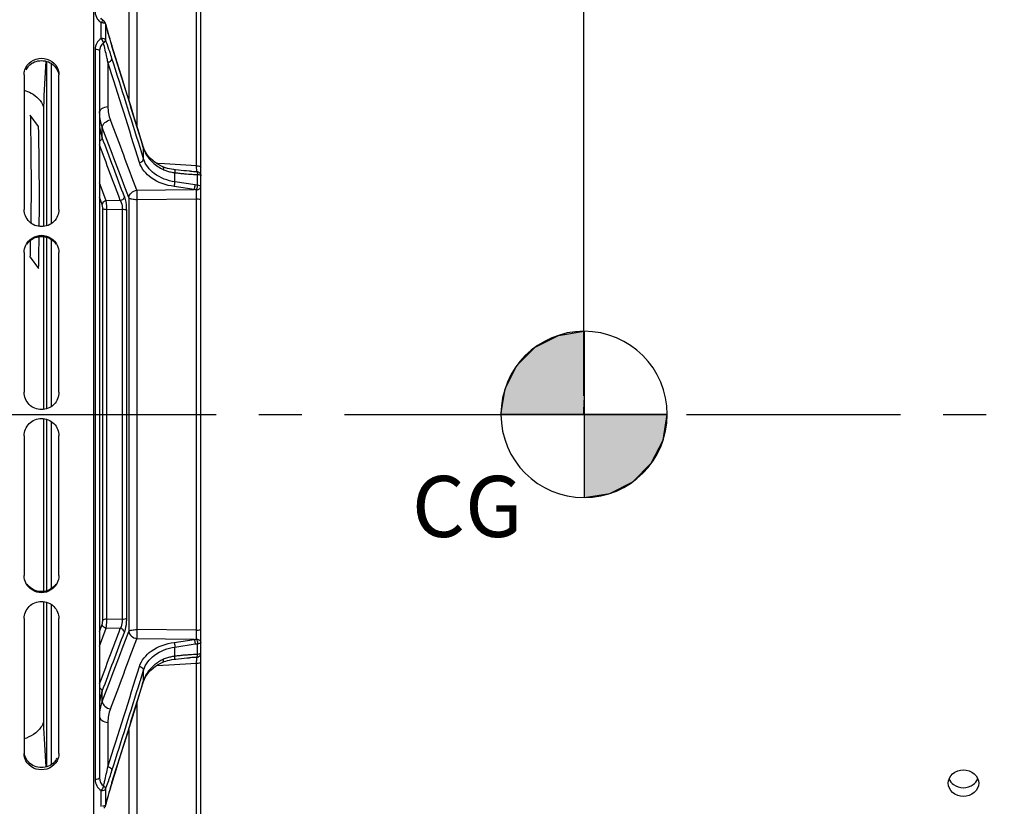
# Model space of a CAD drawing. Units: millimetres. Extents: x 0 to 594, y 0 to 420.
# Drawn here: x 110 to 166, y 237 to 283 of the extents above; entities that cross this region are included whole.
import ezdxf

# ---------------------------------------------------------------- set-up
doc = ezdxf.new("R2010")
doc.units = ezdxf.units.MM
doc.header["$LTSCALE"] = 32.67
doc.linetypes.add('CENTER', pattern=[0.6, 0.375, -0.075, 0.075, -0.075])
doc.layers.get('0').update_dxf_attribs({"linetype": 'CONTINUOUS'})
for name, color, linetype in [('AXE_ASM_REF', 7, 'CONTINUOUS'), ('AXES', 7, 'CONTINUOUS'), ('COURBES', 7, 'CONTINUOUS')]:
    doc.layers.add(name, color=color, linetype=linetype)
doc.styles.get("Standard").update_dxf_attribs({"font": 'txt', "width": 0.85})
doc.dimstyles.new('DIMSTYLE_2', dxfattribs={"dimtxt": 3.5, "dimasz": 3.5, "dimexe": 1.5, "dimexo": 1, "dimgap": 0.875, "dimtad": 1, "dimdec": 4, "dimlfac": 4, "dimtxsty": 'STANDARD', "dimblk": '_FILLED', "dimblk1": '_FILLED', "dimblk2": '_FILLED', "dimcen": 0.09, "dimclrt": 5, "dimadec": 0, "dimazin": 0, "dimtp": 0.5, "dimtm": 0.5, "dimtfac": 1, "dimtdec": 4, "dimtofl": 0, "dimtmove": 0, "dimatfit": 3, "dimldrblk": '_FILLED', "dimfxl": 1, "dimtolj": 1, "dimarcsym": 0})
doc.dimstyles.new('DIMSTYLE_4', dxfattribs={"dimtxt": 3.5, "dimasz": 3.5, "dimexe": 1.5, "dimexo": 1, "dimgap": 0.875, "dimtad": 1, "dimdec": 4, "dimlfac": 4, "dimtxsty": 'STANDARD', "dimblk": '_FILLED', "dimblk1": '_FILLED', "dimblk2": '_FILLED', "dimcen": 0.09, "dimclrt": 5, "dimadec": 0, "dimazin": 0, "dimtp": 0.0001, "dimtm": 0.0001, "dimtfac": 1, "dimtdec": 4, "dimtofl": 0, "dimtmove": 0, "dimatfit": 3, "dimldrblk": '_FILLED', "dimfxl": 1, "dimtolj": 1, "dimarcsym": 0})

# ---------------------------------------------------------------- blocks, each defined once
blk = doc.blocks.new('_FILLED')
at = {"color": 0, "linetype": 'BYBLOCK'}
blk.add_solid([(0, 0), (-1, 0.214), (-1, -0.214)], dxfattribs=at)
blk = doc.blocks.new('*D1')
at = {"color": 2, "linetype": 'CONTINUOUS'}
for p, q in [((88.219, 348.419), (88.219, 349.044)), ((142.29, 348.419), (142.29, 349.044)), ((88.219, 317.419), (88.219, 348.419)), ((142.29, 260.978), (142.29, 348.419)), ((88.219, 347.544), (115.254, 347.544)), ((142.29, 347.544), (115.254, 347.544))]:
    blk.add_line(p, q, dxfattribs=at)
at = {"color": 2, "linetype": 'CONTINUOUS', "xscale": 3.5, "yscale": 3.5, "zscale": 3.5, "rotation": 180}
blk.add_blockref('_FILLED', (88.219, 347.544), dxfattribs=at)
at = {"color": 2, "linetype": 'CONTINUOUS', "xscale": 3.5, "yscale": 3.5, "zscale": 3.5}
blk.add_blockref('_FILLED', (142.29, 347.544), dxfattribs=at)
at = {"color": 5, "linetype": 'CONTINUOUS', "insert": (115.254, 351.919), "char_height": 3.5, "width": 8.925, "attachment_point": 2, "line_spacing_factor": 0.9}
blk.add_mtext(' Xg', dxfattribs=at)
blk = doc.blocks.new('*D5')
at = {"color": 2, "linetype": 'CONTINUOUS'}
for p, q in [((88.219, 317.419), (88.219, 379.194)), ((242.719, 266.486), (242.719, 379.194)), ((88.219, 377.694), (165.469, 377.694)), ((242.719, 377.694), (165.469, 377.694))]:
    blk.add_line(p, q, dxfattribs=at)
at = {"color": 2, "linetype": 'CONTINUOUS', "xscale": 3.5, "yscale": 3.5, "zscale": 3.5, "rotation": 180}
blk.add_blockref('_FILLED', (88.219, 377.694), dxfattribs=at)
at = {"color": 2, "linetype": 'CONTINUOUS', "xscale": 3.5, "yscale": 3.5, "zscale": 3.5}
blk.add_blockref('_FILLED', (242.719, 377.694), dxfattribs=at)
at = {"color": 5, "linetype": 'CONTINUOUS', "insert": (165.469, 382.069), "char_height": 3.5, "width": 8.925, "attachment_point": 2, "line_spacing_factor": 0.9}
blk.add_mtext('618', dxfattribs=at)
blk = doc.blocks.new('CG_BL5', base_point=(142.301, 259.919))
at = {"linetype": 'CONTINUOUS'}
for points in [[(142.301, 259.919), (137.538, 259.919), (137.771, 261.391), (138.448, 262.718), (139.501, 263.772), (140.829, 264.448), (142.301, 264.682)], [(142.301, 259.919), (142.301, 255.157), (143.773, 255.39), (145.1, 256.066), (146.154, 257.12), (146.83, 258.447), (147.063, 259.919)]]:
    blk.add_hatch(color=7, dxfattribs=at).paths.add_polyline_path(points)
at = {"color": 7, "linetype": 'CONTINUOUS'}
for p, q in [((142.301, 264.682), (142.301, 259.919)), ((137.538, 259.919), (142.301, 259.919)), ((142.301, 259.919), (147.063, 259.919)), ((142.301, 259.919), (142.301, 255.157))]:
    blk.add_line(p, q, dxfattribs=at)
at = {"color": 2, "linetype": 'CONTINUOUS'}
blk.add_line((142.301, 259.888), (142.332, 259.919), dxfattribs=at)
at = {"color": 7, "linetype": 'CONTINUOUS'}
for points in [[(142.301, 259.919), (137.538, 259.919), (137.771, 261.391), (138.448, 262.718), (139.501, 263.772), (140.829, 264.448), (142.301, 264.682), (142.301, 259.919)], [(142.301, 259.919), (142.301, 255.157), (143.773, 255.39), (145.1, 256.066), (146.154, 257.12), (146.83, 258.447), (147.063, 259.919), (142.301, 259.919)]]:
    blk.add_lwpolyline(points, dxfattribs=at)
for start, end in [(90, 180), (0, 90), (180, 270), (270, 360)]:
    blk.add_arc((142.301, 259.919), 4.763, start, end, dxfattribs=at)

msp = doc.modelspace()

# ---------------------------------------------------------------- linework, layer by layer
at = {"color": 7, "linetype": 'CONTINUOUS'}
for p, q in [((114.218594, 203.043441), (114.218594, 315.788173)), ((110.218594, 279.38136), (110.218594, 271.661548)), ((112.218594, 271.661548), (112.218594, 279.38136)), ((110.218594, 269.193723), (110.218594, 261.199105)), ((112.218594, 261.199105), (112.218594, 269.193723)), ((142.289577, 259.977985), (142.297976, 260.733867)), ((110.218594, 258.688022), (110.218594, 250.692755)), ((112.218594, 250.692755), (112.218594, 258.688022)), ((110.218594, 248.224526), (110.218594, 240.502791)), ((112.218594, 240.502791), (112.218594, 248.224526))]:
    msp.add_line(p, q, dxfattribs=at)
at = {"color": 3, "linetype": 'CONTINUOUS'}
for centre, radius, start, end in [((111.151731, 279.230885), 0.936691, 135.4577132, 153.0665348), ((111.28513, 240.652849), 0.936992, 315.4675236, 333.0744717)]:
    msp.add_arc(centre, radius, start, end, dxfattribs=at)
at = {"color": 7, "linetype": 'CONTINUOUS'}
for points, knots in [([(110.264433, 279.660591), (110.327406, 279.850126), (110.595159, 280.199787), (111.218594, 280.384409), (111.842029, 280.199787), (112.109782, 279.850126), (112.172755, 279.660591)], [0, 0, 0, 0, 0.245564089, 0.5, 0.754435911, 1, 1, 1, 1]), ([(112.218594, 271.661548), (112.218594, 271.409875), (111.998121, 270.883685), (111.218594, 270.572905), (110.439067, 270.883685), (110.218594, 271.409875), (110.218594, 271.661548)], [0, 0, 0, 0, 0.248555489, 0.5, 0.751444511, 1, 1, 1, 1]), ([(112.218594, 261.199105), (112.218594, 260.943029), (112.003293, 260.410094), (111.218594, 260.087164), (110.433895, 260.410094), (110.218594, 260.943029), (110.218594, 261.199105)], [0, 0, 0, 0, 0.250383867, 0.5, 0.749616133, 1, 1, 1, 1]), ([(110.218594, 258.688022), (110.218594, 258.9441), (110.433891, 259.477041), (111.218594, 259.799975), (112.003297, 259.477041), (112.218594, 258.9441), (112.218594, 258.688022)], [0, 0, 0, 0, 0.25038523, 0.5, 0.74961477, 1, 1, 1, 1]), ([(110.218594, 248.224526), (110.218594, 248.476237), (110.439022, 249.002486), (111.218594, 249.313374), (111.998166, 249.002486), (112.218594, 248.476237), (112.218594, 248.224526)], [0, 0, 0, 0, 0.248571354, 0.5, 0.751428646, 1, 1, 1, 1]), ([(112.172755, 240.223469), (112.109787, 240.033889), (111.842084, 239.684132), (111.218594, 239.499401), (110.595104, 239.684132), (110.327401, 240.033889), (110.264433, 240.223469)], [0, 0, 0, 0, 0.245586456, 0.5, 0.754413544, 1, 1, 1, 1]), ([(163.156133, 238.793739), (163.156121, 238.992404), (163.373043, 239.417685), (163.811734, 239.556063), (164.031095, 239.556063)], [0, 0, 0, 0, 0.475245646, 1, 1, 1, 1]), ([(164.031095, 239.556063), (164.25044, 239.556063), (164.689111, 239.417695), (164.906044, 238.99245), (164.906055, 238.793785)], [0, 0, 0, 0, 0.524735134, 1, 1, 1, 1]), ([(164.031093, 238.040519), (163.812258, 238.040519), (163.374314, 238.172755), (163.156144, 238.596435), (163.156133, 238.793739)], [0, 0, 0, 0, 0.525869818, 1, 1, 1, 1]), ([(164.906055, 238.793785), (164.906067, 238.596481), (164.687909, 238.172765), (164.249944, 238.040519), (164.031093, 238.040519)], [0, 0, 0, 0, 0.474111159, 1, 1, 1, 1])]:
    msp.add_open_spline(points, degree=3, knots=knots, dxfattribs=at)
at = {"color": 3, "linetype": 'CONTINUOUS'}
for points in [[(110.48412, 279.887914), (110.669825, 280.07615), (111.218594, 280.299084), (111.767363, 280.07615), (111.953068, 279.887914)], [(111.953068, 279.887914), (112.086089, 279.753079), (112.180657, 279.567849), (112.208946, 279.380566)], [(110.389882, 269.682163), (110.565145, 269.939973), (111.218594, 270.291257), (111.872043, 269.939973), (112.047306, 269.682163)], [(112.047306, 250.20391), (111.872055, 249.94608), (111.218594, 249.594702), (110.565133, 249.94608), (110.389882, 250.20391)], [(110.48412, 239.995724), (110.351009, 240.130693), (110.256419, 240.316127), (110.22819, 240.503579)], [(111.953068, 239.995724), (111.767385, 239.807448), (111.218594, 239.584394), (110.669803, 239.807448), (110.48412, 239.995724)], [(163.205377, 239.043621), (163.258506, 238.91291), (163.356382, 238.796234), (163.471172, 238.714191)], [(163.471172, 238.714191), (163.630145, 238.600571), (163.835691, 238.540628), (164.031093, 238.540628)], [(164.031093, 238.540628), (164.228094, 238.540628), (164.435524, 238.601649), (164.595121, 238.717142)], [(164.595121, 238.717142), (164.708211, 238.79898), (164.804467, 238.91463), (164.856955, 239.043982)]]:
    msp.add_open_spline(points, degree=3, dxfattribs=at)
at = {"color": 7, "linetype": 'CONTINUOUS'}
for points in [[(110.218594, 279.38136), (110.218594, 279.475683), (110.234693, 279.57108), (110.264433, 279.660591)], [(112.172755, 279.660591), (112.202495, 279.57108), (112.218594, 279.475683), (112.218594, 279.38136)], [(110.317236, 269.620345), (110.470758, 269.939586), (111.218594, 270.427), (111.96643, 269.939586), (112.119952, 269.620345)], [(110.218594, 269.193723), (110.218594, 269.339682), (110.253979, 269.488806), (110.317236, 269.620345)], [(112.119952, 269.620345), (112.183209, 269.488806), (112.218594, 269.339682), (112.218594, 269.193723)], [(110.317236, 250.26607), (110.253978, 250.397631), (110.218594, 250.546775), (110.218594, 250.692755)], [(112.218594, 250.692755), (112.218594, 250.546775), (112.18321, 250.397631), (112.119952, 250.26607)], [(112.119952, 250.26607), (111.966442, 249.946805), (111.218594, 249.459264), (110.470746, 249.946805), (110.317236, 250.26607)], [(110.264433, 240.223469), (110.234692, 240.313012), (110.218594, 240.408438), (110.218594, 240.502791)], [(112.218594, 240.502791), (112.218594, 240.408438), (112.202495, 240.313012), (112.172755, 240.223469)]]:
    msp.add_open_spline(points, degree=3, dxfattribs=at)
at = {"layer": 'AXE_ASM_REF', "color": 2, "linetype": 'CENTER'}
msp.add_line((69.768594, 259.91876), (247.718594, 259.91876), dxfattribs=at)
at = {"layer": 'AXES', "color": 7, "linetype": 'CONTINUOUS'}
for p, q in [((120.343594, 216.785663), (120.343594, 303.051857)), ((114.769258, 282.483138), (114.7692, 282.483173)), ((114.910364, 282.229921), (114.882741, 282.332782)), ((115.045156, 281.747117), (114.998562, 281.910726)), ((115.195147, 281.241329), (115.143414, 281.41232)), ((115.250648, 281.061741), (115.195147, 281.241329)), ((115.464708, 280.375961), (115.250645, 281.061793)), ((114.538196, 280.739771), (114.538196, 239.097754)), ((111.324307, 277.543727), (111.324307, 270.685807)), ((117.104228, 275.094018), (117.061189, 275.212524)), ((117.170983, 274.957846), (117.104228, 275.094018)), ((117.254228, 274.826022), (117.170983, 274.957846)), ((118.228471, 274.0794), (118.167065, 274.10592)), ((118.167065, 274.10592), (118.167167, 274.105873)), ((118.832063, 273.940539), (118.802422, 273.94441)), ((118.89319, 273.932864), (118.831963, 273.940549)), ((111.324307, 270.106707), (111.324307, 260.203772)), ((111.324307, 259.683366), (111.324307, 249.7793)), ((111.324307, 249.200438), (111.324307, 242.293793)), ((119.748428, 245.983469), (119.687317, 245.979688)), ((118.167058, 245.731601), (118.167169, 245.731653)), ((118.337266, 245.796802), (118.44316, 245.826714)), ((118.44316, 245.826714), (118.557476, 245.852665)), ((118.831963, 245.896972), (118.910668, 245.906801)), ((118.831963, 245.896969), (118.832059, 245.896981)), ((117.109957, 244.756894), (117.178495, 244.892913)), ((117.178495, 244.892913), (117.263485, 245.024499)), ((117.06119, 244.625011), (117.109957, 244.756894)), ((115.250645, 238.775728), (115.438506, 239.377459)), ((115.146925, 238.436917), (115.199079, 238.609044)), ((115.199079, 238.609044), (115.250648, 238.775781)), ((115.000858, 237.934932), (115.047848, 238.099757)), ((114.882741, 237.504739), (114.911888, 237.613231))]:
    msp.add_line(p, q, dxfattribs=at)
at = {"layer": 'AXES', "color": 9, "linetype": 'CONTINUOUS'}
for p, q in [((116.213931, 288.472555), (116.213931, 277.964512)), ((120.102319, 274.168778), (120.102319, 288.28092)), ((116.680637, 288.228635), (116.680637, 276.452252)), ((114.641148, 281.454872), (114.641148, 282.367789)), ((114.882593, 282.333294), (114.882741, 282.332782)), ((114.885685, 282.28911), (114.885685, 281.986604)), ((114.885685, 281.986604), (114.885676, 281.379417)), ((115.240648, 281.058423), (115.256559, 281.007324)), ((114.288196, 280.832325), (114.288196, 239.005195)), ((111.529771, 270.729613), (111.529771, 280.137783)), ((111.779619, 280.023287), (111.779619, 270.850718)), ((115.020747, 280.100276), (115.020747, 277.554953)), ((114.696639, 275.764913), (114.696634, 276.364854)), ((116.88001, 275.156929), (116.865931, 275.202071)), ((117.066698, 274.557437), (116.88001, 275.156929)), ((117.050495, 275.209319), (117.066704, 275.156331)), ((117.066698, 274.557437), (117.066704, 275.156331)), ((117.879383, 274.299299), (117.813913, 274.303141)), ((118.264359, 274.276709), (117.879383, 274.299299)), ((120.102319, 274.168778), (118.264359, 274.276709)), ((118.865343, 273.240034), (118.865013, 273.768322)), ((120.158299, 273.044251), (120.158296, 273.664408)), ((114.922076, 272.160887), (114.538211, 273.194481)), ((120.020637, 273.065867), (118.865343, 273.240034)), ((116.680637, 272.762529), (119.964657, 272.80205)), ((119.964657, 272.80205), (118.809017, 272.975823)), ((114.688723, 271.952775), (114.538217, 272.358462)), ((115.733184, 272.170929), (114.922076, 272.160887)), ((116.213931, 272.344378), (116.213931, 247.493142)), ((116.680637, 272.238233), (120.102319, 272.278555)), ((116.680637, 272.238233), (116.680637, 247.599288)), ((120.102319, 247.559022), (120.102319, 272.278555)), ((114.726664, 248.141055), (114.726664, 271.696466)), ((115.847981, 271.657975), (114.960018, 271.647193)), ((114.960018, 248.190327), (114.960018, 271.647193)), ((115.847981, 271.657975), (115.847981, 248.179546)), ((116.081334, 271.608623), (116.081334, 248.228898)), ((111.529771, 260.248388), (111.529771, 270.06311)), ((111.779619, 269.942514), (111.779619, 260.371767)), ((111.529771, 249.822904), (111.529771, 259.63875)), ((111.779619, 259.51537), (111.779619, 249.943519)), ((111.529771, 239.745771), (111.529771, 249.156625)), ((111.779619, 249.035499), (111.779619, 239.860306)), ((115.847981, 248.179546), (114.960018, 248.190327)), ((114.538211, 246.643038), (114.922076, 247.676634)), ((114.538216, 247.479055), (114.688723, 247.884745)), ((115.733184, 247.666591), (114.922076, 247.676634)), ((120.102319, 247.559022), (116.680637, 247.599288)), ((119.964657, 247.035471), (116.680637, 247.074992)), ((118.809017, 246.861697), (119.964657, 247.035471)), ((118.864972, 246.157081), (118.865355, 246.597489)), ((118.865355, 246.597489), (120.020637, 246.771653)), ((120.158296, 246.173112), (120.158299, 246.79327)), ((118.865025, 246.0692), (118.864972, 246.157081)), ((117.813869, 245.534378), (118.177382, 245.555713)), ((118.177382, 245.555713), (118.519132, 245.575772)), ((118.519132, 245.575772), (120.102319, 245.668684)), ((120.102319, 231.557236), (120.102319, 245.668684)), ((116.880051, 244.680722), (117.066699, 245.280086)), ((117.066705, 244.681193), (117.066699, 245.280086)), ((116.865932, 244.63545), (116.880051, 244.680722)), ((117.066705, 244.681193), (117.050535, 244.628332)), ((114.696634, 243.472667), (114.696639, 244.072607)), ((116.680637, 243.385277), (116.680637, 231.608885)), ((115.020747, 242.282568), (115.020747, 239.737244)), ((116.213931, 241.873007), (116.213931, 231.364965)), ((114.641148, 237.469731), (114.641148, 238.382649)), ((114.885676, 238.458104), (114.885685, 237.850916)), ((114.882593, 237.504227), (114.882741, 237.504739)), ((114.885685, 237.850916), (114.885685, 237.548411))]:
    msp.add_line(p, q, dxfattribs=at)
at = {"layer": 'AXES', "color": 7, "linetype": 'CONTINUOUS'}
for points in [[(114.708401, 282.525928), (114.662458, 282.568871), (114.62268, 282.617179)], [(114.769393, 282.483059), (114.759508, 282.489121), (114.708401, 282.525928)], [(114.998562, 281.910726), (114.953621, 282.071723), (114.910364, 282.229921)], [(115.143414, 281.41232), (115.093419, 281.580983), (115.045156, 281.747117)], [(117.061229, 275.212394), (116.927398, 275.649118), (116.734669, 276.276759), (116.535082, 276.925012), (116.328621, 277.593876), (116.115269, 278.283349), (115.89501, 278.993429), (115.66783, 279.724114), (115.464708, 280.375961)], [(117.466483, 274.578242), (117.352973, 274.699323), (117.254228, 274.826022)], [(117.883882, 274.257042), (117.732977, 274.356464), (117.593582, 274.463671), (117.466483, 274.578242)], [(118.167164, 274.105867), (118.04517, 274.165984), (117.883882, 274.257042)], [(118.541842, 273.988079), (118.429497, 274.014313), (118.325308, 274.044531), (118.228471, 274.0794)], [(118.802422, 273.94441), (118.665782, 273.964859), (118.541842, 273.988079)], [(119.219472, 273.896411), (119.058067, 273.913493), (118.89319, 273.932864)], [(119.748449, 273.854051), (119.682653, 273.858133), (119.53178, 273.868793), (119.377379, 273.881533), (119.219472, 273.896411)], [(118.910668, 245.906801), (119.072853, 245.92567), (119.23163, 245.94232)], [(119.23163, 245.94232), (119.386973, 245.956832), (119.538876, 245.969269), (119.687317, 245.979688)], [(117.479105, 245.271526), (117.607775, 245.385565), (117.748682, 245.492142), (117.901035, 245.590854)], [(117.901035, 245.590854), (118.063711, 245.681131), (118.167169, 245.731653)], [(118.167059, 245.731598), (118.23899, 245.762288), (118.337266, 245.796802)], [(118.557476, 245.852665), (118.683604, 245.875602), (118.832059, 245.896981)], [(117.263485, 245.024499), (117.363941, 245.150871), (117.479105, 245.271526)], [(115.438506, 239.377459), (115.672605, 240.128747), (115.899774, 240.859432), (116.120022, 241.569513), (116.333363, 242.258987), (116.539813, 242.927853), (116.739388, 243.576109), (116.932105, 244.203754), (117.061193, 244.625138)], [(115.047848, 238.099757), (115.096515, 238.267085), (115.146925, 238.436917)], [(114.911888, 237.613231), (114.955527, 237.772694), (115.000858, 237.934932)]]:
    msp.add_lwpolyline(points, dxfattribs=at)
at = {"layer": 'AXES', "color": 9, "linetype": 'CONTINUOUS'}
for centre, radius, start, end in [((115.020509, 283.003606), 0.740232, 226.2033447, 229.3322052), ((115.028718, 283.013406), 0.753014, 229.3443519, 239.0231828), ((114.772122, 282.303552), 0.114384, 3.5041762, 14.5752159), ((114.766085, 282.30322), 0.12043, 353.2715284, 3.4865408), ((143.847948, 290.000456), 29.971278, 194.9093915, 195.3581258), ((145.681851, 290.508367), 31.874213, 195.3654269, 196.5754956), ((104.815888, 277.450922), 10.808964, 20.4249517, 21.3120923), ((145.342895, 290.401369), 31.518819, 196.5648522, 197.2429674), ((-878.501236, -29.643536), 1041.181305, 17.025372967, 17.359358497), ((91.739305, 272.847001), 24.673346, 17.6088218, 18.5605597), ((-834.31792, -21.878671), 996.210414, 17.298813958, 17.6455558), ((-857.504511, -28.922155), 1020.72979, 17.334386705, 17.635059826), ((-494.29498, 44.822375), 652.110358, 20.459322634, 20.837375074), ((-505.448877, 40.030069), 663.652458, 20.490628336, 20.861628416), ((-465.986259, 55.711719), 620.686797, 20.410355578, 20.724345293), ((-466.176304, 55.932279), 621.079514, 20.395712522, 20.729257956), ((118.476447, 275.566679), 1.468253, 196.2295255, 201.2434577), ((119.463811, 276.523011), 2.872841, 241.7949173, 243.7612995), ((118.755036, 275.085435), 1.270036, 243.769112, 246.0124095), ((119.030114, 275.895674), 2.126734, 253.8501737, 256.9740381), ((119.457803, 278.254499), 4.525173, 261.7617057, 262.4727137), ((120.710209, 288.188208), 14.537464, 262.7079505, 263.7788228), ((120.659911, 287.722265), 14.068814, 263.7768235, 264.9200702), ((120.565379, 286.621508), 12.964011, 264.9054591, 266.8468722), ((120.78292, 291.224722), 17.401449, 266.5919537, 267.7797701), ((120.47889, 285.068465), 11.408562, 266.8515556, 268.3897072), ((118.352346, 261.992482), 11.198351, 80.7194061, 81.4323788), ((118.372317, 256.212909), 16.665388, 84.0406072, 84.5171518), ((-465.980696, 464.123714), 620.680855, 339.275653235, 339.589645954), ((-505.452788, 479.808928), 663.656639, 339.138372753, 339.509370497), ((-466.173038, 463.904016), 621.076026, 339.270741107, 339.60428841), ((-494.302208, 475.017869), 652.118082, 339.162627165, 339.540675127), ((118.372041, 263.627365), 16.668155, 275.4828878, 275.9593533), ((118.35181, 257.848452), 11.201807, 278.5677312, 279.2804839), ((119.02463, 243.962874), 2.105007, 103.1466409, 106.3106673), ((119.155939, 243.400639), 2.682372, 100.4817023, 103.1464307), ((120.710309, 231.648555), 14.538228, 96.2251712, 97.2920154), ((120.660079, 232.113527), 14.070551, 95.0862467, 96.2271503), ((120.587876, 232.930561), 13.250333, 93.8339717, 95.088476), ((120.491599, 234.445168), 11.73268, 91.6278805, 93.859429), ((120.782847, 228.61419), 17.400055, 92.2201666, 93.4081436), ((-834.317878, 541.716178), 996.21037, 342.354444192, 342.701186049), ((119.359534, 243.497343), 2.662359, 119.2704652, 125.7699582), ((119.453933, 243.333597), 2.851354, 116.2302338, 119.3163839), ((-857.506145, 548.760193), 1020.731504, 342.364940287, 342.665612958), ((-878.495457, 549.479267), 1041.175256, 342.640640604, 342.974635615), ((91.735688, 246.991699), 24.67715, 341.4396213, 342.3911065), ((95.136708, 245.854341), 21.090997, 340.9039731, 341.4277916), ((145.624087, 229.35157), 31.812454, 163.0449239, 163.4323742), ((144.868387, 229.58196), 31.022416, 162.6556009, 163.0449191), ((145.68342, 229.328698), 31.875847, 163.4233811, 164.6337746), ((114.772113, 237.533969), 0.114392, 345.4707145, 356.4933136), ((143.848274, 229.83698), 29.971616, 164.6410785, 165.090613), ((114.766065, 237.534301), 0.120449, 356.5112862, 6.7271257)]:
    msp.add_arc(centre, radius, start, end, dxfattribs=at)
at = {"layer": 'AXES', "color": 7, "linetype": 'CONTINUOUS'}
msp.add_arc((114.64016, 282.267061), 0.251697, 47.7277146, 59.1600114, dxfattribs=at)
at = {"layer": 'AXES', "color": 9, "linetype": 'CONTINUOUS'}
for points, knots in [([(114.288196, 282.977125), (114.288201, 282.838083), (114.350611, 282.644965), (114.473338, 282.502732), (114.508194, 282.469306)], [0, 0, 0, 0, 0.742207898, 1, 1, 1, 1]), ([(114.71875, 282.459521), (114.712807, 282.453702), (114.686256, 282.423628), (114.662464, 282.391309), (114.641148, 282.367789)], [0, 0, 0, 0, 0.207628593, 1, 1, 1, 1]), ([(114.641148, 282.367789), (114.665972, 282.367789), (114.745808, 282.362183), (114.835822, 282.344601), (114.875012, 282.303507)], [0, 0, 0, 0, 0.304184699, 1, 1, 1, 1]), ([(114.769267, 282.483118), (114.766858, 282.484617), (114.746377, 282.486212), (114.730447, 282.470975), (114.71875, 282.459521)], [0, 0, 0, 0, 0.147755912, 1, 1, 1, 1]), ([(114.875012, 282.303507), (114.877162, 282.301253), (114.881066, 282.296692), (114.88433, 282.291642), (114.885685, 282.28911)], [0, 0, 0, 0, 0.520269931, 1, 1, 1, 1]), ([(114.641148, 281.454872), (114.534357, 281.389927), (114.352794, 281.204832), (114.288202, 280.953973), (114.288196, 280.832325)], [0, 0, 0, 0, 0.506771001, 1, 1, 1, 1]), ([(114.885676, 281.379408), (114.868999, 281.409302), (114.777733, 281.445598), (114.694065, 281.454872), (114.641148, 281.454872)], [0, 0, 0, 0, 0.392792628, 1, 1, 1, 1]), ([(114.773497, 281.197106), (114.767386, 281.215164), (114.737052, 281.306971), (114.690375, 281.39468), (114.641148, 281.454872)], [0, 0, 0, 0, 0.196896987, 1, 1, 1, 1]), ([(115.020747, 280.100276), (115.000696, 280.195177), (114.922121, 280.561634), (114.839588, 280.927286), (114.773497, 281.197106)], [0, 0, 0, 0, 0.258797571, 1, 1, 1, 1]), ([(114.538196, 280.739788), (114.538196, 280.772517), (114.430487, 280.827588), (114.347818, 280.832325), (114.288196, 280.832325)], [0, 0, 0, 0, 0.354405367, 1, 1, 1, 1]), ([(115.020747, 280.100265), (115.050841, 280.104994), (115.154859, 280.134927), (115.2503, 280.232512), (115.256538, 280.311098)], [0, 0, 0, 0, 0.278723116, 1, 1, 1, 1]), ([(114.538196, 277.172164), (114.538196, 277.272436), (114.670558, 277.490741), (114.900254, 277.551729), (115.020747, 277.554953)], [0, 0, 0, 0, 0.45411447, 1, 1, 1, 1]), ([(114.696633, 276.364854), (114.707586, 276.466896), (114.837352, 276.671785), (115.047533, 276.767777), (115.16334, 276.788914)], [0, 0, 0, 0, 0.465753841, 1, 1, 1, 1]), ([(114.696633, 275.764929), (114.694525, 275.745947), (114.670128, 275.663959), (114.597658, 275.603209), (114.538206, 275.57686)], [0, 0, 0, 0, 0.227011511, 1, 1, 1, 1]), ([(117.22333, 274.798318), (117.257456, 274.740669), (117.416313, 274.505061), (117.627554, 274.306915), (117.803254, 274.18005)], [0, 0, 0, 0, 0.236131622, 1, 1, 1, 1]), ([(116.830863, 274.349586), (116.860735, 274.354199), (116.964186, 274.383599), (117.059323, 274.479508), (117.066676, 274.557507)], [0, 0, 0, 0, 0.278391745, 1, 1, 1, 1]), ([(118.809017, 272.975823), (118.349723, 273.04498), (117.529355, 273.313338), (116.940472, 273.997166), (116.830863, 274.349586)], [0, 0, 0, 0, 0.557225369, 1, 1, 1, 1]), ([(118.865343, 273.240015), (118.443905, 273.306535), (117.685064, 273.57414), (117.164614, 274.22567), (117.066698, 274.557431)], [0, 0, 0, 0, 0.552258165, 1, 1, 1, 1]), ([(120.108777, 273.836337), (120.10922, 273.84828), (120.107345, 273.959161), (120.104947, 274.069927), (120.102319, 274.168778)], [0, 0, 0, 0, 0.107826844, 1, 1, 1, 1]), ([(120.102319, 274.168777), (120.159965, 274.168116), (120.236027, 274.163133), (120.343594, 274.116849), (120.343594, 274.086711)], [0, 0, 0, 0, 0.656694913, 1, 1, 1, 1]), ([(118.167189, 274.105921), (118.176008, 274.101841), (118.21668, 274.057732), (118.203934, 273.991679), (118.193698, 273.946189)], [0, 0, 0, 0, 0.172464078, 1, 1, 1, 1]), ([(118.832049, 273.940426), (118.850806, 273.937932), (118.866813, 273.858557), (118.866844, 273.809102), (118.864997, 273.768324)], [0, 0, 0, 0, 0.316731727, 1, 1, 1, 1]), ([(120.108777, 273.836337), (120.170049, 273.83311), (120.294131, 273.77653), (120.343594, 273.649678), (120.343594, 273.588624)], [0, 0, 0, 0, 0.501237603, 1, 1, 1, 1]), ([(120.108777, 273.836337), (120.127439, 273.825496), (120.14876, 273.760391), (120.156798, 273.70339), (120.158299, 273.664408)], [0, 0, 0, 0, 0.35618475, 1, 1, 1, 1]), ([(120.158296, 273.664409), (120.203654, 273.660594), (120.264562, 273.653754), (120.343594, 273.612074), (120.343594, 273.588624)], [0, 0, 0, 0, 0.659989368, 1, 1, 1, 1]), ([(118.809016, 272.975838), (118.816453, 272.993401), (118.845173, 273.079127), (118.859924, 273.169118), (118.865018, 273.24011)], [0, 0, 0, 0, 0.211339301, 1, 1, 1, 1]), ([(119.964657, 272.80205), (119.972083, 272.819586), (120.000768, 272.905164), (120.015518, 272.994999), (120.020637, 273.065867)], [0, 0, 0, 0, 0.211364666, 1, 1, 1, 1]), ([(120.102577, 272.788232), (120.108925, 272.806011), (120.137833, 272.888572), (120.153738, 272.975789), (120.158299, 273.044251)], [0, 0, 0, 0, 0.215767235, 1, 1, 1, 1]), ([(120.343594, 272.971886), (120.343594, 272.994854), (120.263199, 273.034047), (120.203586, 273.040614), (120.158299, 273.044251)], [0, 0, 0, 0, 0.335783816, 1, 1, 1, 1]), ([(116.213931, 272.344378), (116.224364, 272.44583), (116.357456, 272.648957), (116.56635, 272.738386), (116.680637, 272.762529)], [0, 0, 0, 0, 0.466126518, 1, 1, 1, 1]), ([(116.680637, 272.762529), (116.679362, 272.726607), (116.675778, 272.551854), (116.677332, 272.377027), (116.680637, 272.238233)], [0, 0, 0, 0, 0.205657169, 1, 1, 1, 1]), ([(120.102319, 272.278555), (120.102866, 272.324325), (120.104307, 272.494211), (120.104519, 272.664125), (120.102577, 272.788232)], [0, 0, 0, 0, 0.269417761, 1, 1, 1, 1]), ([(120.102577, 272.788232), (120.162538, 272.78713), (120.275203, 272.818459), (120.343594, 272.92335), (120.343594, 272.971886)], [0, 0, 0, 0, 0.552691158, 1, 1, 1, 1]), ([(114.922076, 272.160887), (114.892887, 272.15568), (114.790898, 272.123981), (114.698507, 272.030179), (114.688723, 271.952775)], [0, 0, 0, 0, 0.275378443, 1, 1, 1, 1]), ([(114.726664, 271.696466), (114.726665, 271.720173), (114.722929, 271.806505), (114.710557, 271.893836), (114.688723, 271.952775)], [0, 0, 0, 0, 0.273881083, 1, 1, 1, 1]), ([(114.960018, 271.647193), (114.959473, 271.694216), (114.954296, 271.865838), (114.94267, 272.037857), (114.922076, 272.160887)], [0, 0, 0, 0, 0.273777455, 1, 1, 1, 1]), ([(115.966537, 272.379675), (115.963529, 272.355294), (115.925567, 272.250874), (115.815667, 272.185702), (115.733184, 272.170929)], [0, 0, 0, 0, 0.226705695, 1, 1, 1, 1]), ([(115.733184, 272.170929), (115.751755, 272.138734), (115.823242, 271.976892), (115.849589, 271.797065), (115.847981, 271.657975)], [0, 0, 0, 0, 0.210857567, 1, 1, 1, 1]), ([(115.966537, 272.379675), (115.985373, 272.328991), (116.056253, 272.077725), (116.08133, 271.815084), (116.081334, 271.608623)], [0, 0, 0, 0, 0.207541891, 1, 1, 1, 1]), ([(116.213931, 272.344378), (116.255858, 272.298343), (116.425991, 272.255711), (116.581551, 272.239212), (116.680637, 272.238233)], [0, 0, 0, 0, 0.385891178, 1, 1, 1, 1]), ([(120.102319, 272.278554), (120.159817, 272.277982), (120.231245, 272.272568), (120.343594, 272.235987), (120.343594, 272.207373)], [0, 0, 0, 0, 0.667725133, 1, 1, 1, 1]), ([(114.960018, 271.647193), (114.910508, 271.647648), (114.833067, 271.655634), (114.748221, 271.674492), (114.726664, 271.696466)], [0, 0, 0, 0, 0.616634103, 1, 1, 1, 1]), ([(116.081334, 271.608623), (116.059791, 271.630619), (115.974939, 271.649527), (115.897491, 271.657519), (115.847981, 271.657975)], [0, 0, 0, 0, 0.383416655, 1, 1, 1, 1]), ([(114.960018, 248.190327), (114.910508, 248.189872), (114.833067, 248.181886), (114.748221, 248.163028), (114.726664, 248.141055)], [0, 0, 0, 0, 0.616634074, 1, 1, 1, 1]), ([(114.922076, 247.676634), (114.927895, 247.711454), (114.949807, 247.881908), (114.958432, 248.053858), (114.960018, 248.190327)], [0, 0, 0, 0, 0.205510284, 1, 1, 1, 1]), ([(116.081334, 248.228898), (116.059791, 248.206902), (115.974939, 248.187993), (115.897491, 248.180001), (115.847981, 248.179546)], [0, 0, 0, 0, 0.383416668, 1, 1, 1, 1]), ([(116.081334, 248.228898), (116.081333, 248.157602), (116.070013, 247.897854), (116.032426, 247.635141), (115.966537, 247.457845)], [0, 0, 0, 0, 0.273751895, 1, 1, 1, 1]), ([(114.688723, 247.884745), (114.694958, 247.901574), (114.718425, 247.985114), (114.726662, 248.072408), (114.726664, 248.141055)], [0, 0, 0, 0, 0.207251179, 1, 1, 1, 1]), ([(114.922076, 247.676634), (114.892887, 247.681841), (114.790898, 247.71354), (114.698507, 247.807341), (114.688723, 247.884745)], [0, 0, 0, 0, 0.275378441, 1, 1, 1, 1]), ([(115.847981, 248.179546), (115.848538, 248.131356), (115.838772, 247.955913), (115.797135, 247.77745), (115.733184, 247.666591)], [0, 0, 0, 0, 0.273551659, 1, 1, 1, 1]), ([(115.966537, 247.457845), (115.96353, 247.482226), (115.925567, 247.586646), (115.815667, 247.651819), (115.733184, 247.666591)], [0, 0, 0, 0, 0.226705717, 1, 1, 1, 1]), ([(120.102319, 247.558966), (120.159817, 247.559538), (120.231245, 247.564953), (120.343594, 247.601534), (120.343594, 247.630147)], [0, 0, 0, 0, 0.667725431, 1, 1, 1, 1]), ([(116.213931, 247.493142), (116.255858, 247.539178), (116.425991, 247.581809), (116.581551, 247.598308), (116.680637, 247.599288)], [0, 0, 0, 0, 0.38589118, 1, 1, 1, 1]), ([(116.213931, 247.493142), (116.224364, 247.391691), (116.357456, 247.188563), (116.56635, 247.099134), (116.680637, 247.074992)], [0, 0, 0, 0, 0.466126518, 1, 1, 1, 1]), ([(116.680637, 247.599288), (116.679504, 247.551688), (116.676608, 247.376947), (116.676125, 247.202074), (116.680637, 247.074992)], [0, 0, 0, 0, 0.272424269, 1, 1, 1, 1]), ([(120.102577, 247.049288), (120.103139, 247.085087), (120.104686, 247.254997), (120.103918, 247.424921), (120.102319, 247.559022)], [0, 0, 0, 0, 0.210714723, 1, 1, 1, 1]), ([(116.830863, 245.487934), (116.94047, 245.840352), (117.529351, 246.524183), (118.34972, 246.792536), (118.809017, 246.861697)], [0, 0, 0, 0, 0.442770924, 1, 1, 1, 1]), ([(117.066699, 245.280091), (117.164614, 245.611851), (117.685066, 246.263385), (118.443912, 246.530985), (118.865355, 246.597508)], [0, 0, 0, 0, 0.447737941, 1, 1, 1, 1]), ([(118.809017, 246.861697), (118.816451, 246.84413), (118.845158, 246.758404), (118.859906, 246.668419), (118.864997, 246.597435)], [0, 0, 0, 0, 0.211384372, 1, 1, 1, 1]), ([(119.964657, 247.035456), (119.972082, 247.017921), (120.000767, 246.932346), (120.015518, 246.842515), (120.020641, 246.771649)], [0, 0, 0, 0, 0.211357531, 1, 1, 1, 1]), ([(120.102577, 247.049288), (120.162538, 247.05039), (120.275203, 247.019062), (120.343594, 246.914171), (120.343594, 246.865635)], [0, 0, 0, 0, 0.552690824, 1, 1, 1, 1]), ([(120.102577, 247.049288), (120.108924, 247.03151), (120.137834, 246.948949), (120.153741, 246.861732), (120.158299, 246.79327)], [0, 0, 0, 0, 0.215767264, 1, 1, 1, 1]), ([(120.158299, 246.79327), (120.203586, 246.796906), (120.263199, 246.803473), (120.343594, 246.842667), (120.343594, 246.865635)], [0, 0, 0, 0, 0.664216238, 1, 1, 1, 1]), ([(118.832045, 245.897091), (118.850802, 245.89958), (118.866816, 245.978964), (118.866844, 246.028417), (118.864997, 246.069197)], [0, 0, 0, 0, 0.316712585, 1, 1, 1, 1]), ([(120.102318, 245.668684), (120.103418, 245.709878), (120.105393, 245.820681), (120.111402, 245.931587), (120.108777, 246.001184)], [0, 0, 0, 0, 0.371734896, 1, 1, 1, 1]), ([(120.108777, 246.001184), (120.170049, 246.004411), (120.294131, 246.060991), (120.343594, 246.187842), (120.343594, 246.248896)], [0, 0, 0, 0, 0.501238145, 1, 1, 1, 1]), ([(120.108777, 246.001184), (120.127439, 246.012024), (120.14876, 246.07713), (120.156796, 246.134131), (120.158299, 246.173112)], [0, 0, 0, 0, 0.356183914, 1, 1, 1, 1]), ([(120.343594, 246.248896), (120.343594, 246.225446), (120.264562, 246.183766), (120.203654, 246.176926), (120.158296, 246.173112)], [0, 0, 0, 0, 0.340010698, 1, 1, 1, 1]), ([(116.830863, 245.48793), (116.860739, 245.483323), (116.964212, 245.453937), (117.059379, 245.358021), (117.066736, 245.280009)], [0, 0, 0, 0, 0.278388156, 1, 1, 1, 1]), ([(117.803299, 245.657502), (117.742203, 245.613388), (117.519976, 245.437369), (117.329582, 245.21862), (117.223491, 245.039474)], [0, 0, 0, 0, 0.265754926, 1, 1, 1, 1]), ([(118.167192, 245.731604), (118.17601, 245.735687), (118.21667, 245.779802), (118.203926, 245.845847), (118.193691, 245.891335)], [0, 0, 0, 0, 0.172465763, 1, 1, 1, 1]), ([(120.102319, 245.668743), (120.159965, 245.669404), (120.236027, 245.674387), (120.343594, 245.720672), (120.343594, 245.75081)], [0, 0, 0, 0, 0.656694696, 1, 1, 1, 1]), ([(114.696638, 244.072592), (114.69453, 244.091573), (114.670131, 244.173563), (114.597659, 244.234312), (114.538206, 244.260661)], [0, 0, 0, 0, 0.227011405, 1, 1, 1, 1]), ([(114.696638, 243.472666), (114.70759, 243.370625), (114.837355, 243.165737), (115.047534, 243.069744), (115.16334, 243.048607)], [0, 0, 0, 0, 0.46575371, 1, 1, 1, 1]), ([(114.538196, 242.665357), (114.538196, 242.565085), (114.670558, 242.346779), (114.900254, 242.285791), (115.020747, 242.282568)], [0, 0, 0, 0, 0.454114436, 1, 1, 1, 1]), ([(114.773497, 238.640414), (114.794908, 238.727825), (114.881688, 239.092441), (114.961874, 239.458596), (115.020747, 239.737244)], [0, 0, 0, 0, 0.24011685, 1, 1, 1, 1]), ([(115.020747, 239.737244), (115.050841, 239.732516), (115.154862, 239.702584), (115.250312, 239.605009), (115.256559, 239.526421)], [0, 0, 0, 0, 0.278717481, 1, 1, 1, 1]), ([(114.538196, 239.097733), (114.538196, 239.065003), (114.430487, 239.009932), (114.347818, 239.005195), (114.288196, 239.005195)], [0, 0, 0, 0, 0.354405601, 1, 1, 1, 1]), ([(114.288196, 239.005195), (114.288204, 238.883545), (114.352791, 238.632686), (114.534358, 238.447591), (114.641148, 238.382649)], [0, 0, 0, 0, 0.493236308, 1, 1, 1, 1]), ([(114.773497, 238.640414), (114.767386, 238.622357), (114.737052, 238.53055), (114.690375, 238.442841), (114.641148, 238.382649)], [0, 0, 0, 0, 0.19689695, 1, 1, 1, 1]), ([(114.885676, 238.458104), (114.901135, 238.497693), (114.964113, 238.662191), (115.023371, 238.828093), (115.0671, 238.954372)], [0, 0, 0, 0, 0.241293311, 1, 1, 1, 1]), ([(114.641148, 238.382649), (114.694065, 238.382649), (114.777733, 238.391922), (114.868998, 238.428219), (114.885676, 238.458113)], [0, 0, 0, 0, 0.60720689, 1, 1, 1, 1]), ([(114.885685, 237.548411), (114.880479, 237.53868), (114.833951, 237.493221), (114.767224, 237.480642), (114.715607, 237.474265)], [0, 0, 0, 0, 0.175039927, 1, 1, 1, 1])]:
    msp.add_open_spline(points, degree=3, knots=knots, dxfattribs=at)
at = {"layer": 'AXES', "color": 7, "linetype": 'CONTINUOUS'}
for points in [[(114.882854, 282.332306), (114.870763, 282.377902), (114.844361, 282.421565), (114.809465, 282.453306)], [(111.468087, 280.15579), (111.420005, 279.285111), (111.372065, 278.414424), (111.324307, 277.543727)], [(111.324307, 242.293793), (111.371237, 241.438196), (111.418342, 240.582608), (111.465585, 239.727028)], [(114.882875, 237.505302), (114.869278, 237.454037), (114.837211, 237.405087), (114.795502, 237.372325)]]:
    msp.add_open_spline(points, degree=3, dxfattribs=at)
at = {"layer": 'AXES', "color": 9, "linetype": 'CONTINUOUS'}
for points in [[(114.773497, 281.197106), (114.631003, 281.101781), (114.538199, 280.91121), (114.538196, 280.73977)], [(114.773497, 281.197106), (114.833487, 281.235729), (114.882251, 281.308127), (114.885685, 281.379392)], [(115.129334, 280.700696), (115.070523, 280.875682), (115.009769, 281.050057), (114.945293, 281.223036)], [(115.250533, 281.061705), (115.255963, 281.044294), (115.258023, 281.025503), (115.256559, 281.007324)], [(115.020747, 277.554953), (115.02075, 277.29522), (115.071003, 277.031679), (115.16334, 276.788914)], [(114.546081, 276.989867), (114.564584, 276.776371), (114.616806, 276.563727), (114.696634, 276.364854)], [(114.538196, 276.642787), (114.538197, 276.345434), (114.593835, 276.043929), (114.696639, 275.764913)], [(117.061099, 275.212354), (117.066577, 275.194435), (117.068493, 275.175076), (117.066714, 275.156424)], [(117.107963, 275.034684), (117.139696, 274.952956), (117.17867, 274.873763), (117.22333, 274.798318)], [(117.803254, 274.18005), (117.899677, 274.110429), (118.001217, 274.047503), (118.106023, 273.991286)], [(118.238717, 273.925088), (118.303425, 273.896277), (118.370546, 273.872638), (118.438562, 273.852866)], [(118.550764, 273.823665), (118.636146, 273.803819), (118.722636, 273.788596), (118.809389, 273.776023)], [(118.433448, 245.983161), (118.351339, 245.95904), (118.270451, 245.929177), (118.193694, 245.891333)], [(118.865025, 246.069201), (118.799104, 246.060481), (118.73333, 246.050415), (118.667957, 246.03825)], [(117.223491, 245.039474), (117.157066, 244.927308), (117.103083, 244.806381), (117.066705, 244.681201)], [(117.061063, 244.625178), (117.066539, 244.643094), (117.068454, 244.66245), (117.066676, 244.681099)], [(114.696639, 244.072607), (114.593835, 243.793592), (114.538197, 243.492086), (114.538196, 243.194734)], [(114.696634, 243.472666), (114.616806, 243.273793), (114.564584, 243.06115), (114.546081, 242.847654)], [(115.16334, 243.048607), (115.071003, 242.805842), (115.02075, 242.5423), (115.020747, 242.282568)], [(114.538196, 239.097732), (114.538207, 238.926298), (114.631008, 238.735736), (114.773497, 238.640414)], [(114.773497, 238.640414), (114.833486, 238.601791), (114.882252, 238.529394), (114.885685, 238.458129)], [(115.250521, 238.775821), (115.255948, 238.793231), (115.258006, 238.81202), (115.256541, 238.830198)]]:
    msp.add_open_spline(points, degree=3, dxfattribs=at)
at = {"layer": 'AXES', "color": 7, "linetype": 'CONTINUOUS'}
for points, knots in [([(110.219019, 278.502749), (110.358506, 278.456312), (110.812777, 278.267679), (111.229645, 277.881112), (111.324307, 277.543727)], [0, 0, 0, 0, 0.295548468, 1, 1, 1, 1]), ([(111.324307, 242.293793), (111.295397, 242.190755), (111.073416, 241.732842), (110.591361, 241.458728), (110.219019, 241.334771)], [0, 0, 0, 0, 0.214270379, 1, 1, 1, 1])]:
    msp.add_open_spline(points, degree=3, knots=knots, dxfattribs=at)
at = {"layer": 'COURBES', "color": 40, "linetype": 'CONTINUOUS'}
for p, q in [((111.051974, 276.408853), (110.575976, 277.066689)), ((110.575976, 268.938099), (111.051974, 268.280262))]:
    msp.add_line(p, q, dxfattribs=at)
for centre, radius, start, end in [((-72.221865, 272.344519), 183.318884, 359.48262768, 1.2703996), ((-84.052914, 273.028662), 194.671872, 358.79597789, 359.07908488), ((-73.477209, 272.363371), 184.574351, 358.73241335, 359.29811787)]:
    msp.add_arc(centre, radius, start, end, dxfattribs=at)
msp.add_open_spline([(110.575976, 277.066689), (110.583086, 276.728395), (110.595549, 276.051581), (110.608939, 275.035565), (110.616987, 274.019107), (110.619672, 273.002394), (110.616987, 271.985681), (110.611398, 271.279784), (110.607447, 270.912793), (110.607136, 270.884541)], degree=3, knots=[0, 0, 0, 0, 0.164381673, 0.328763346, 0.49314502, 0.657526693, 0.821908366, 0.98629004, 1, 1, 1, 1], dxfattribs=at)

# ---------------------------------------------------------------- block references
at = {"color": 2, "linetype": 'CONTINUOUS'}
msp.add_blockref('CG_BL5', (142.300812, 259.919079), dxfattribs=at)

# ---------------------------------------------------------------- texts
at = {"color": 5, "linetype": 'CONTINUOUS', "insert": (132.435133, 256.399498), "char_height": 3.5, "width": 5.95, "attachment_point": 1, "line_spacing_factor": 0.9}
msp.add_mtext('CG', dxfattribs=at)

# ---------------------------------------------------------------- dimensions: what is measured, and where the dimension line sits
at = {"color": 2, "linetype": 'CONTINUOUS'}
dim = msp.add_linear_dim(base=(242.718594, 377.693859), p1=(88.218594, 316.41876), p2=(242.718594, 265.485996), dimstyle='DIMSTYLE_4', dxfattribs=at)
dim.commit()
dim.dimension.update_dxf_attribs({"geometry": '*D5', "text_midpoint": (165.561557, 377.693859), "dimtype": 160})
dim = msp.add_linear_dim(base=(142.289577, 347.54376), p1=(88.218594, 316.41876), p2=(142.289577, 259.977985), text=' Xg', dimstyle='DIMSTYLE_2', dxfattribs=at)
dim.commit()
dim.dimension.update_dxf_attribs({"geometry": '*D1', "text_midpoint": (116.741584, 347.54376), "dimtype": 160})

doc.saveas('drawing.dxf')
